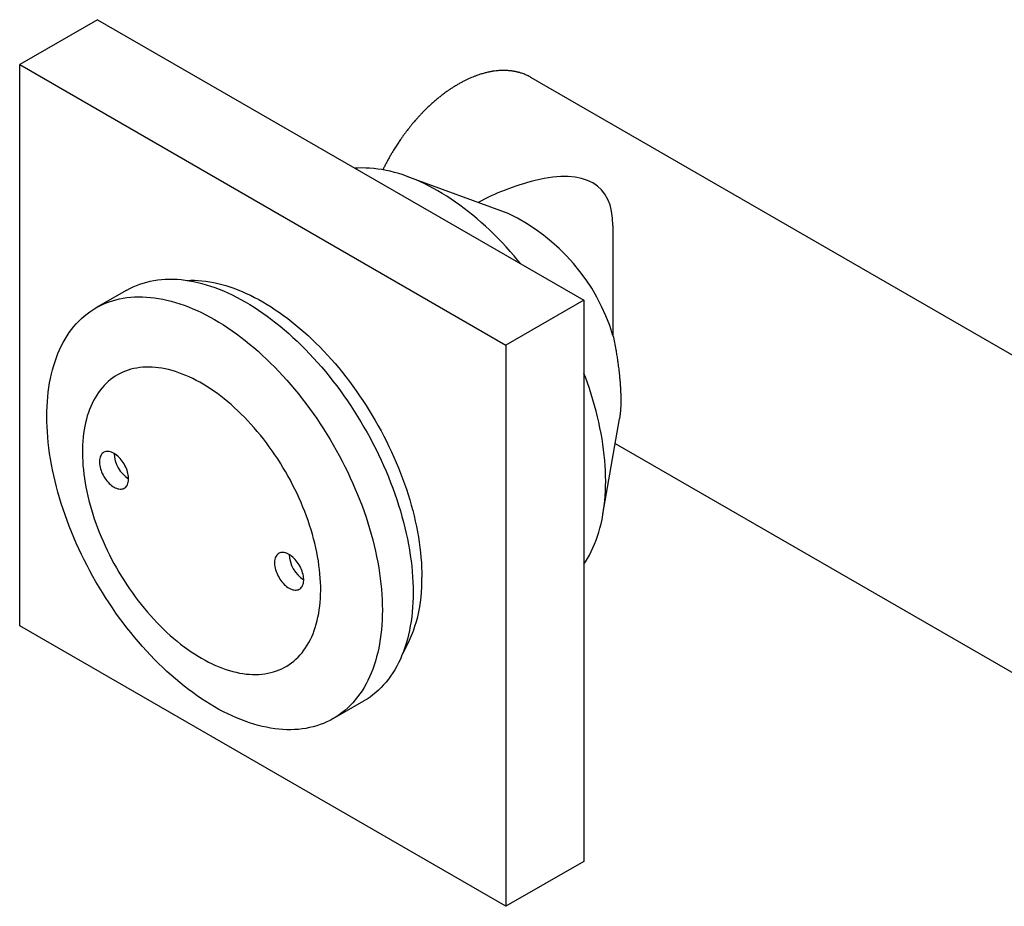
# Paper-space layout '2' of a CAD drawing. Units: millimetres. Extents: x 16 to 419, y -10 to 584.
# Drawn here: x 228 to 323, y 139 to 225 of the extents above; entities that cross this region are included whole.
import ezdxf

# ---------------------------------------------------------------- set-up
doc = ezdxf.new("R2010")
doc.units = ezdxf.units.MM

psp = doc.layouts.new('2')

# ---------------------------------------------------------------- linework, layer by layer
at = {"color": 7, "linetype": 'Continuous', "lineweight": 25, "ltscale": 2}
for p, q in [((235.5694, 224.8387), (228.027, 220.4846)), ((235.5694, 224.8387), (282.7099, 197.6251)), ((228.027, 220.4846), (275.1674, 193.271)), ((228.027, 166.0485), (228.027, 220.4846)), ((368.0404, 167.0217), (277.5909, 219.2371)), ((275.3723, 206.0382), (265.6685, 209.6099)), ((285.5383, 204.8776), (285.5383, 194.2023)), ((238.4011, 198.5992), (235.4216, 196.8791)), ((282.7099, 197.6251), (275.1674, 193.271)), ((282.7099, 197.6251), (282.7099, 143.1891)), ((275.1674, 193.271), (275.1674, 138.8349)), ((284.5702, 176.8677), (286.17, 186.1316)), ((285.7557, 183.7324), (354.7081, 143.9271)), ((275.1674, 138.8349), (228.027, 166.0485)), ((258.4197, 157.0409), (261.3992, 158.7609)), ((282.7099, 143.1891), (275.1674, 138.8349))]:
    psp.add_line(p, q, dxfattribs=at)
at = {"color": 7, "linetype": 'Continuous', "lineweight": 25, "ltscale": 2, "flags": 128}
for points in [[(276.5962, 201.1545), (276.328, 201.4813), (275.9512, 201.9277), (275.5694, 202.3656), (275.1827, 202.7947), (274.7915, 203.2146), (274.3961, 203.6251), (273.9966, 204.0258), (273.5934, 204.4166), (273.1868, 204.7972), (272.777, 205.1672), (272.3644, 205.5264), (271.9491, 205.8747), (271.5315, 206.2116), (271.1119, 206.5371), (270.6906, 206.8509), (270.2677, 207.1528), (269.8438, 207.4425), (269.4189, 207.72), (268.9935, 207.9849), (268.5678, 208.2371), (268.142, 208.4764), (267.7166, 208.7027), (267.2917, 208.9158), (266.8678, 209.1156), (266.4449, 209.3019), (266.0236, 209.4746), (265.604, 209.6335), (265.1864, 209.7787), (264.7711, 209.9099), (264.3585, 210.0271), (263.9487, 210.1302), (263.5421, 210.2192), (263.1389, 210.2939), (262.7395, 210.3543), (262.344, 210.4004), (261.9528, 210.4321), (261.5662, 210.4495), (261.1843, 210.4525), (260.8075, 210.4411), (260.5393, 210.424)], [(238.4011, 198.5992), (238.7051, 198.7656), (239.0178, 198.9189), (239.3379, 199.0583), (239.6652, 199.1837), (239.9996, 199.295), (240.3407, 199.3923), (240.6884, 199.4753), (241.0424, 199.5441), (241.4025, 199.5986), (241.7684, 199.6387), (242.1399, 199.6645), (242.5167, 199.6759), (242.8985, 199.6729), (243.2852, 199.6556), (243.6764, 199.6238), (244.0718, 199.5777), (244.4713, 199.5173), (244.8745, 199.4426), (245.2811, 199.3536), (245.6908, 199.2505), (246.1035, 199.1333), (246.5188, 199.0021), (246.9364, 198.857), (247.356, 198.698), (247.7773, 198.5253), (248.2001, 198.339), (248.6241, 198.1392), (249.049, 197.9261), (249.4744, 197.6998), (249.9001, 197.4605), (250.3259, 197.2083), (250.7513, 196.9434), (251.1762, 196.666), (251.6001, 196.3762), (252.0229, 196.0743), (252.4443, 195.7605), (252.8639, 195.435), (253.2815, 195.0981), (253.6968, 194.7498), (254.1094, 194.3906), (254.5192, 194.0206), (254.9258, 193.64), (255.329, 193.2493), (255.7284, 192.8485), (256.1239, 192.438), (256.5151, 192.0181), (256.9017, 191.5891), (257.2836, 191.1512), (257.6604, 190.7047), (258.0319, 190.25), (258.3978, 189.7874), (258.7578, 189.3172), (259.1119, 188.8397), (259.4596, 188.3552), (259.8007, 187.8641), (260.1351, 187.3667), (260.4624, 186.8633), (260.7825, 186.3544), (261.0952, 185.8401), (261.4001, 185.321), (261.6972, 184.7973), (261.9862, 184.2695), (262.267, 183.7377), (262.5392, 183.2026), (262.8028, 182.6643), (263.0575, 182.1233), (263.3033, 181.5799), (263.5398, 181.0346), (263.767, 180.4876), (263.9847, 179.9394), (264.1927, 179.3904), (264.391, 178.8408), (264.5793, 178.2911), (264.7575, 177.7417), (264.9256, 177.193), (265.0834, 176.6453), (265.2307, 176.0989), (265.3676, 175.5543), (265.4939, 175.0119), (265.6094, 174.472), (265.7142, 173.935), (265.8082, 173.4012), (265.8913, 172.871), (265.9634, 172.3448), (266.0245, 171.823), (266.0745, 171.3059), (266.1135, 170.7938), (266.1413, 170.2871), (266.158, 169.7862), (266.1636, 169.2914), (266.158, 168.803), (266.1413, 168.3213), (266.1135, 167.8468), (266.0745, 167.3797), (266.0245, 166.9203), (265.9634, 166.469), (265.8913, 166.0261), (265.8082, 165.5918), (265.7142, 165.1666), (265.6094, 164.7505), (265.4939, 164.344), (265.3676, 163.9474), (265.2307, 163.5608), (265.0834, 163.1846), (264.9256, 162.8191), (264.7575, 162.4644), (264.5793, 162.1208), (264.391, 161.7885), (264.1927, 161.4678), (263.9847, 161.159), (263.767, 160.8621), (263.5398, 160.5775), (263.3033, 160.3052), (263.0575, 160.0456), (262.8028, 159.7987), (262.5392, 159.5647), (262.267, 159.3439), (261.9862, 159.1363), (261.6972, 158.9421), (261.4001, 158.7615), (261.3992, 158.7609)], [(244.2635, 199.5504), (244.599, 199.5602), (244.9609, 199.5573), (245.3274, 199.5409), (245.6982, 199.5108), (246.073, 199.4671), (246.4516, 199.4098), (246.8337, 199.339), (247.2191, 199.2547), (247.6075, 199.157), (247.9986, 199.0459), (248.3922, 198.9215), (248.788, 198.7839), (249.1858, 198.6333), (249.5851, 198.4696), (249.9859, 198.293), (250.3877, 198.1036), (250.7904, 197.9017), (251.1937, 197.6872), (251.5972, 197.4603), (252.0007, 197.2213), (252.4039, 196.9702), (252.8066, 196.7073), (253.2085, 196.4326), (253.6092, 196.1465), (254.0086, 195.8491), (254.4063, 195.5406), (254.8021, 195.2212), (255.1957, 194.8911), (255.5869, 194.5506), (255.9753, 194.1999), (256.3607, 193.8392), (256.7428, 193.4688), (257.1214, 193.089), (257.4962, 192.6999), (257.867, 192.3019), (258.2335, 191.8952), (258.5954, 191.4802), (258.9526, 191.057), (259.3047, 190.6261), (259.6515, 190.1876), (259.9928, 189.7419), (260.3283, 189.2893), (260.6579, 188.8301), (260.9812, 188.3646), (261.2981, 187.8932), (261.6084, 187.4161), (261.9118, 186.9337), (262.2081, 186.4463), (262.4972, 185.9542), (262.7788, 185.4579), (263.0527, 184.9575), (263.3188, 184.4536), (263.5768, 183.9463), (263.8267, 183.4361), (264.0681, 182.9233), (264.301, 182.4083), (264.5252, 181.8914), (264.7406, 181.373), (264.9469, 180.8534), (265.1441, 180.333), (265.332, 179.8121), (265.5105, 179.2911), (265.6794, 178.7704), (265.8387, 178.2503), (265.9883, 177.7311), (266.1279, 177.2133), (266.2577, 176.6971), (266.3773, 176.183), (266.4869, 175.6712), (266.5862, 175.1622), (266.6753, 174.6563), (266.754, 174.1538), (266.8223, 173.6551), (266.8802, 173.1605), (266.9277, 172.6703), (266.9646, 172.1849), (266.991, 171.7047), (267.0068, 171.2299), (267.0121, 170.7609)], [(246.9206, 158.1796), (246.4949, 158.4318), (246.0695, 158.6967), (245.6446, 158.9741), (245.2206, 159.2638), (244.7978, 159.5657), (244.3765, 159.8795), (243.9568, 160.205), (243.5393, 160.542), (243.124, 160.8902), (242.7113, 161.2495), (242.3015, 161.6195), (241.8949, 162), (241.4918, 162.3908), (241.0923, 162.7916), (240.6969, 163.202), (240.3057, 163.6219), (239.919, 164.051), (239.5372, 164.4889), (239.1604, 164.9353), (238.7889, 165.39), (238.423, 165.8526), (238.0629, 166.3229), (237.7089, 166.8004), (237.3612, 167.2848), (237.0201, 167.776), (236.6857, 168.2734), (236.3583, 168.7767), (236.0382, 169.2857), (235.7256, 169.7999), (235.4206, 170.319), (235.1235, 170.8427), (234.8345, 171.3706), (234.5538, 171.9023), (234.2815, 172.4375), (234.018, 172.9758), (233.7632, 173.5168), (233.5175, 174.0601), (233.2809, 174.6055), (233.0537, 175.1524), (232.8361, 175.7006), (232.628, 176.2497), (232.4298, 176.7993), (232.2415, 177.3489), (232.0632, 177.8983), (231.8951, 178.4471), (231.7374, 178.9948), (231.59, 179.5411), (231.4532, 180.0857), (231.3269, 180.6281), (231.2113, 181.1681), (231.1065, 181.7051), (231.0126, 182.2389), (230.9295, 182.769), (230.8574, 183.2952), (230.7963, 183.817), (230.7463, 184.3342), (230.7073, 184.8463), (230.6795, 185.3529), (230.6627, 185.8539), (230.6572, 186.3487), (230.6627, 186.8371), (230.6795, 187.3187), (230.7073, 187.7933), (230.7463, 188.2604), (230.7963, 188.7197), (230.8574, 189.171), (230.9295, 189.6139), (231.0126, 190.0482), (231.1065, 190.4735), (231.2113, 190.8895), (231.3269, 191.296), (231.4532, 191.6927), (231.59, 192.0792), (231.7374, 192.4554), (231.8951, 192.821), (232.0632, 193.1757), (232.2415, 193.5193), (232.4298, 193.8515), (232.628, 194.1722), (232.8361, 194.4811), (233.0537, 194.7779), (233.2809, 195.0626), (233.5175, 195.3348), (233.7632, 195.5945), (234.018, 195.8414), (234.2815, 196.0753), (234.5538, 196.2961), (234.8345, 196.5037), (235.1235, 196.6979), (235.4206, 196.8786), (235.7256, 197.0456), (236.0382, 197.1989), (236.3583, 197.3382), (236.6857, 197.4636), (237.0201, 197.575), (237.3612, 197.6722), (237.7089, 197.7553), (238.0629, 197.8241), (238.423, 197.8785), (238.7889, 197.9187), (239.1604, 197.9445), (239.5372, 197.9559), (239.919, 197.9529), (240.3057, 197.9355), (240.6969, 197.9038), (241.0923, 197.8577), (241.4918, 197.7972), (241.8949, 197.7225), (242.3015, 197.6336), (242.7113, 197.5305), (243.124, 197.4133), (243.5393, 197.2821), (243.9568, 197.1369), (244.3765, 196.9779), (244.7978, 196.8052), (245.2206, 196.6189), (245.6446, 196.4192), (246.0695, 196.2061), (246.4949, 195.9798), (246.9206, 195.7404), (247.3463, 195.4882), (247.7718, 195.2233), (248.1966, 194.9459), (248.6206, 194.6562), (249.0434, 194.3543), (249.4648, 194.0405), (249.8844, 193.715), (250.302, 193.378), (250.7172, 193.0298), (251.1299, 192.6705), (251.5397, 192.3005), (251.9463, 191.92), (252.3495, 191.5292), (252.7489, 191.1284), (253.1444, 190.718), (253.5356, 190.2981), (253.9222, 189.869), (254.3041, 189.4311), (254.6809, 188.9847), (255.0523, 188.53), (255.4183, 188.0674), (255.7783, 187.5972), (256.1323, 187.1196), (256.48, 186.6352), (256.8212, 186.1441), (257.1555, 185.6467), (257.4829, 185.1433), (257.803, 184.6343), (258.1156, 184.1201), (258.4206, 183.601), (258.7177, 183.0773), (259.0067, 182.5494), (259.2874, 182.0177), (259.5597, 181.4825), (259.8233, 180.9443), (260.078, 180.4033), (260.3238, 179.8599), (260.5603, 179.3145), (260.7875, 178.7676), (261.0052, 178.2194), (261.2132, 177.6703), (261.4115, 177.1208), (261.5998, 176.5711), (261.778, 176.0217), (261.9461, 175.4729), (262.1039, 174.9252), (262.2512, 174.3789), (262.3881, 173.8343), (262.5143, 173.2919), (262.6299, 172.752), (262.7347, 172.2149), (262.8287, 171.6812), (262.9117, 171.151), (262.9838, 170.6248), (263.0449, 170.103), (263.095, 169.5858), (263.1339, 169.0738), (263.1618, 168.5671), (263.1785, 168.0661), (263.1841, 167.5713), (263.1785, 167.0829), (263.1618, 166.6013), (263.1339, 166.1268), (263.095, 165.6597), (263.0449, 165.2003), (262.9838, 164.749), (262.9117, 164.3061), (262.8287, 163.8718), (262.7347, 163.4465), (262.6299, 163.0305), (262.5143, 162.624), (262.3881, 162.2274), (262.2512, 161.8408), (262.1039, 161.4646), (261.9461, 161.099), (261.778, 160.7443), (261.5998, 160.4007), (261.4115, 160.0685), (261.2132, 159.7478), (261.0052, 159.4389), (260.7875, 159.1421), (260.5603, 158.8574), (260.3238, 158.5852), (260.078, 158.3255), (259.8233, 158.0786), (259.5597, 157.8447), (259.2874, 157.6239), (259.0067, 157.4163), (258.7177, 157.2221), (258.4206, 157.0414), (258.1156, 156.8744), (257.803, 156.7212), (257.4829, 156.5818), (257.1555, 156.4564), (256.8212, 156.345), (256.48, 156.2478), (256.1323, 156.1647), (255.7783, 156.096), (255.4183, 156.0415), (255.0523, 156.0013), (254.6809, 155.9755), (254.3041, 155.9641), (253.9222, 155.9671), (253.5356, 155.9845), (253.1444, 156.0162), (252.7489, 156.0623), (252.3495, 156.1228), (251.9463, 156.1975), (251.5397, 156.2864), (251.1299, 156.3895), (250.7172, 156.5067), (250.302, 156.6379), (249.8844, 156.7831), (249.4648, 156.9421), (249.0434, 157.1148), (248.6206, 157.3011), (248.1966, 157.5008), (247.7718, 157.7139), (247.3463, 157.9402), (246.9206, 158.1796)], [(245.6575, 162.894), (245.9981, 162.7031), (246.3385, 162.5241), (246.6782, 162.3569), (247.0171, 162.2018), (247.3548, 162.059), (247.691, 161.9284), (248.0254, 161.8103), (248.3578, 161.7048), (248.6878, 161.6119), (249.0152, 161.5317), (249.3397, 161.4643), (249.6609, 161.4097), (249.9787, 161.3681), (250.2927, 161.3394), (250.6027, 161.3236), (250.9084, 161.3208), (251.2095, 161.331), (251.5058, 161.3541), (251.797, 161.3902), (252.0829, 161.4392), (252.3631, 161.5011), (252.6375, 161.5758), (252.9059, 161.6632), (253.1679, 161.7633), (253.4235, 161.876), (253.6722, 162.0012), (253.914, 162.1388), (254.1486, 162.2886), (254.3758, 162.4506), (254.5954, 162.6245), (254.8073, 162.8103), (255.0112, 163.0078), (255.2069, 163.2168), (255.3944, 163.4371), (255.5733, 163.6685), (255.7437, 163.9109), (255.9052, 164.1639), (256.0579, 164.4275), (256.2015, 164.7014), (256.3359, 164.9853), (256.461, 165.2789), (256.5768, 165.5821), (256.683, 165.8946), (256.7796, 166.216), (256.8666, 166.5462), (256.9438, 166.8848), (257.0112, 167.2315), (257.0687, 167.5861), (257.1163, 167.9482), (257.1539, 168.3175), (257.1815, 168.6936), (257.1991, 169.0764), (257.2066, 169.4653), (257.2041, 169.8602), (257.1915, 170.2605), (257.1689, 170.6661), (257.1363, 171.0765), (257.0937, 171.4915), (257.0412, 171.9105), (256.9787, 172.3333), (256.9064, 172.7595), (256.8243, 173.1887), (256.7325, 173.6205), (256.6311, 174.0546), (256.5201, 174.4906), (256.3996, 174.9282), (256.2698, 175.3668), (256.1308, 175.8062), (255.9827, 176.246), (255.8255, 176.6858), (255.6596, 177.1252), (255.4849, 177.5638), (255.3017, 178.0012), (255.1101, 178.4371), (254.9102, 178.8711), (254.7023, 179.3027), (254.4866, 179.7317), (254.2631, 180.1577), (254.0322, 180.5802), (253.794, 180.999), (253.5487, 181.4136), (253.2965, 181.8237), (253.0377, 182.2289), (252.7725, 182.6289), (252.5011, 183.0234), (252.2237, 183.4119), (251.9406, 183.7942), (251.6521, 184.1699), (251.3583, 184.5387), (251.0595, 184.9003), (250.7561, 185.2543), (250.4482, 185.6005), (250.1362, 185.9385), (249.8203, 186.2681), (249.5007, 186.5889), (249.1778, 186.9008), (248.8519, 187.2033), (248.5231, 187.4963), (248.1919, 187.7795), (247.8584, 188.0527), (247.5231, 188.3155), (247.1861, 188.5679), (246.8478, 188.8095), (246.5084, 189.0402), (246.1684, 189.2597), (245.8278, 189.4679), (245.4872, 189.6645), (245.1466, 189.8495), (244.8065, 190.0226), (244.4672, 190.1838), (244.1289, 190.3328), (243.7919, 190.4695), (243.4565, 190.5938), (243.1231, 190.7057), (242.7919, 190.8049), (242.4631, 190.8915), (242.1372, 190.9653), (241.8143, 191.0262), (241.4947, 191.0743), (241.1788, 191.1095), (240.8667, 191.1318), (240.5589, 191.1411), (240.2554, 191.1374), (239.9567, 191.1207), (239.6629, 191.0911), (239.3744, 191.0485), (239.0913, 190.9931), (238.8139, 190.9248), (238.5425, 190.8438), (238.2773, 190.75), (238.0185, 190.6435), (237.7663, 190.5246), (237.521, 190.3932), (237.2828, 190.2495), (237.0518, 190.0936), (236.8284, 189.9256), (236.6126, 189.7457), (236.4048, 189.554), (236.2049, 189.3508), (236.0133, 189.1361), (235.8301, 188.9102), (235.6554, 188.6733), (235.4894, 188.4256), (235.3323, 188.1672), (235.1842, 187.8985), (235.0452, 187.6196), (234.9154, 187.3308), (234.7949, 187.0323), (234.6839, 186.7244), (234.5825, 186.4074), (234.4907, 186.0816), (234.4086, 185.7472), (234.3363, 185.4045), (234.2738, 185.0538), (234.2213, 184.6954), (234.1787, 184.3297), (234.1461, 183.9569), (234.1235, 183.5774), (234.1109, 183.1916), (234.1084, 182.7996), (234.1159, 182.402), (234.1335, 181.9989), (234.1611, 181.5909), (234.1987, 181.1782), (234.2463, 180.7612), (234.3038, 180.3402), (234.3712, 179.9157), (234.4484, 179.4879), (234.5354, 179.0574), (234.632, 178.6243), (234.7382, 178.1892), (234.854, 177.7524), (234.9791, 177.3143), (235.1135, 176.8752), (235.2571, 176.4355), (235.4098, 175.9957), (235.5713, 175.5561), (235.7417, 175.1171), (235.9206, 174.679), (236.1081, 174.2423), (236.3038, 173.8073), (236.5077, 173.3744), (236.7196, 172.944), (236.9392, 172.5165), (237.1664, 172.0922), (237.401, 171.6715), (237.6428, 171.2548), (237.8915, 170.8424), (238.147, 170.4347), (238.4091, 170.032), (238.6774, 169.6348), (238.9519, 169.2432), (239.2321, 168.8578), (239.518, 168.4787), (239.8092, 168.1064), (240.1055, 167.7412), (240.4066, 167.3834), (240.7123, 167.0332), (241.0223, 166.6911), (241.3363, 166.3573), (241.6541, 166.032), (241.9753, 165.7156), (242.2998, 165.4084), (242.6272, 165.1106), (242.9572, 164.8225), (243.2896, 164.5443), (243.624, 164.2762), (243.9602, 164.0186), (244.2979, 163.7716), (244.6368, 163.5354), (244.9765, 163.3103), (245.3169, 163.0964), (245.6575, 162.894)], [(282.7099, 172.0184), (282.8604, 172.2444), (283.0586, 172.5651), (283.2469, 172.8973), (283.4252, 173.2409), (283.5932, 173.5956), (283.751, 173.9612), (283.8984, 174.3374), (284.0352, 174.724), (284.1615, 175.1206), (284.277, 175.5271), (284.3818, 175.9431), (284.4758, 176.3684), (284.5589, 176.8027), (284.631, 177.2456), (284.6921, 177.6969), (284.7421, 178.1563), (284.7811, 178.6234), (284.8089, 179.0979), (284.8256, 179.5795), (284.8312, 180.0679), (284.8256, 180.5628), (284.8089, 181.0637), (284.7811, 181.5704), (284.7421, 182.0825), (284.6921, 182.5996), (284.631, 183.1214), (284.5589, 183.6476), (284.4758, 184.1778), (284.3818, 184.7116), (284.277, 185.2486), (284.1615, 185.7885), (284.0352, 186.3309), (283.8984, 186.8755), (283.751, 187.4218), (283.5932, 187.9696), (283.4252, 188.5183), (283.2469, 189.0677), (283.0586, 189.6174), (282.8604, 190.1669), (282.7099, 190.5667)], [(237.1722, 182.7624), (237.0523, 182.8257), (236.9332, 182.8768), (236.8159, 182.9154), (236.7011, 182.941), (236.5897, 182.9537), (236.4825, 182.9531), (236.3803, 182.9395), (236.2838, 182.9127), (236.1937, 182.8732), (236.1106, 182.8211), (236.0352, 182.7567), (235.968, 182.6807), (235.9094, 182.5935), (235.86, 182.4957), (235.82, 182.3881), (235.7897, 182.2714), (235.7695, 182.1465), (235.7593, 182.0143), (235.7593, 181.8756), (235.7695, 181.7316), (235.7897, 181.5833), (235.82, 181.4317), (235.86, 181.2779), (235.9094, 181.123), (235.968, 180.9682), (236.0352, 180.8146), (236.1106, 180.6632), (236.1937, 180.5152), (236.2838, 180.3716), (236.3803, 180.2334), (236.4825, 180.1017), (236.5897, 179.9774), (236.7011, 179.8615), (236.8159, 179.7546), (236.9332, 179.6577), (237.0523, 179.5713), (237.1722, 179.4962), (237.2921, 179.4328), (237.4112, 179.3817), (237.5286, 179.3432), (237.6433, 179.3175), (237.7547, 179.3049), (237.8619, 179.3054), (237.9641, 179.3191), (238.0606, 179.3458), (238.1508, 179.3854), (238.2338, 179.4375), (238.3092, 179.5018), (238.3765, 179.5778), (238.435, 179.6651), (238.4844, 179.7628), (238.5244, 179.8704), (238.5547, 179.9871), (238.575, 180.112), (238.5852, 180.2443), (238.5852, 180.3829), (238.575, 180.5269), (238.5547, 180.6752), (238.5244, 180.8269), (238.4844, 180.9806), (238.435, 181.1355), (238.3765, 181.2903), (238.3092, 181.444), (238.2338, 181.5953), (238.1508, 181.7434), (238.0606, 181.887), (237.9641, 182.0251), (237.8619, 182.1568), (237.7547, 182.2811), (237.6433, 182.3971), (237.5286, 182.5039), (237.4112, 182.6009), (237.2921, 182.6872), (237.1722, 182.7624)], [(254.1428, 172.9655), (254.0228, 173.0288), (253.9038, 173.0799), (253.7864, 173.1185), (253.6716, 173.1441), (253.5603, 173.1568), (253.4531, 173.1562), (253.3509, 173.1426), (253.2543, 173.1159), (253.1642, 173.0763), (253.0812, 173.0242), (253.0058, 172.9598), (252.9385, 172.8838), (252.88, 172.7966), (252.8305, 172.6988), (252.7906, 172.5912), (252.7603, 172.4745), (252.74, 172.3496), (252.7298, 172.2174), (252.7298, 172.0787), (252.74, 171.9347), (252.7603, 171.7864), (252.7906, 171.6348), (252.8305, 171.481), (252.88, 171.3261), (252.9385, 171.1713), (253.0058, 171.0177), (253.0812, 170.8663), (253.1642, 170.7183), (253.2543, 170.5747), (253.3509, 170.4365), (253.4531, 170.3048), (253.5603, 170.1805), (253.6716, 170.0646), (253.7864, 169.9577), (253.9038, 169.8608), (254.0228, 169.7744), (254.1428, 169.6993), (254.2627, 169.6359), (254.3818, 169.5848), (254.4991, 169.5463), (254.6139, 169.5206), (254.7253, 169.508), (254.8325, 169.5085), (254.9347, 169.5222), (255.0312, 169.5489), (255.1213, 169.5885), (255.2044, 169.6406), (255.2798, 169.7049), (255.347, 169.7809), (255.4056, 169.8682), (255.455, 169.9659), (255.495, 170.0735), (255.5252, 170.1902), (255.5455, 170.3151), (255.5557, 170.4474), (255.5557, 170.586), (255.5455, 170.73), (255.5252, 170.8783), (255.495, 171.03), (255.455, 171.1837), (255.4056, 171.3386), (255.347, 171.4934), (255.2798, 171.6471), (255.2044, 171.7985), (255.1213, 171.9465), (255.0312, 172.0901), (254.9347, 172.2282), (254.8325, 172.3599), (254.7253, 172.4842), (254.6139, 172.6002), (254.4991, 172.707), (254.3818, 172.804), (254.2627, 172.8903), (254.1428, 172.9655)]]:
    psp.add_lwpolyline(points, dxfattribs=at)
at = {"color": 7, "linetype": 'Continuous', "lineweight": 25, "ltscale": 4}
for centre, radius, start, end in [((267.0873, 188.6383), 19.2717, 16.780931, 64.538416), ((240.2323, 182.8958), 3.063, 182.497026, 237.497598), ((257.2028, 173.0989), 3.063, 182.497026, 237.497598), ((253.4333, 170.2372), 13.5889, 329.606154, 2.208766)]:
    psp.add_arc(centre, radius, start, end, dxfattribs=at)
for centre, major_axis, ratio, start_param, end_param in [((261.9681, 185.6467), (22.3235, 22.813), 0.3315736, 5.9564829, 6.7795166), ((285.5383, 199.2535), (18.8562, 0), 0.5773815, 1.9823132, 2.3361549)]:
    psp.add_ellipse(centre, major_axis=major_axis, ratio=ratio, start_param=start_param, end_param=end_param, dxfattribs=at)
at = {"color": 7, "linetype": 'Continuous', "lineweight": 25, "ltscale": 2}
for points, knots in [([(277.5909, 219.2371), (277.5292, 219.271), (277.4039, 219.34), (277.2419, 219.4193), (277.0716, 219.497), (276.8844, 219.5728), (276.7099, 219.6349), (276.5599, 219.6823), (276.4465, 219.715), (276.351, 219.7403), (276.2677, 219.7609), (276.1841, 219.7802), (276.0764, 219.8032), (275.9386, 219.8293), (275.7766, 219.8551), (275.6092, 219.8764), (275.4419, 219.8928), (275.2758, 219.9042), (275.0415, 219.9138), (274.7409, 219.9128), (274.3901, 219.8915), (274.0588, 219.8547), (273.7384, 219.8048), (273.4055, 219.738), (273.059, 219.6528), (272.7021, 219.5488), (272.3723, 219.4378), (272.0817, 219.3287), (271.8318, 219.2271), (271.5858, 219.1199), (271.3307, 219.0011), (271.0596, 218.8665), (270.7732, 218.7144), (270.4797, 218.5482), (270.194, 218.3762), (269.9253, 218.2053), (269.6787, 218.0406), (269.4546, 217.8845), (269.2487, 217.7357), (269.0479, 217.5856), (268.8182, 217.408), (268.5475, 217.1902), (268.2328, 216.9245), (267.8914, 216.6212), (267.5241, 216.2768), (267.2002, 215.955), (266.9255, 215.6693), (266.7138, 215.4416), (266.5179, 215.2241), (266.3487, 215.031), (266.2084, 214.8669), (266.0976, 214.7348), (266.0146, 214.6344), (265.9538, 214.5601), (265.8996, 214.4933), (265.8387, 214.4176), (265.7527, 214.3096), (265.6385, 214.1639), (265.4958, 213.978), (265.3372, 213.7663), (265.1691, 213.5358), (264.9764, 213.2639), (264.7592, 212.9463), (264.5179, 212.5787), (264.2963, 212.2254), (264.0952, 211.8914), (263.9153, 211.5812), (263.7345, 211.2575), (263.555, 210.9224), (263.3853, 210.5929), (263.2788, 210.3749), (263.2288, 210.2725)], [0, 0, 0, 0, 0.0128049, 0.0259777, 0.039987, 0.0549942, 0.0709985, 0.0810594, 0.0896732, 0.0968404, 0.1025615, 0.1082199, 0.1151219, 0.1257043, 0.1373539, 0.1489065, 0.1603592, 0.1717041, 0.1827944, 0.207706, 0.2314549, 0.2513438, 0.2717372, 0.2927361, 0.3143724, 0.3366806, 0.359205, 0.3754508, 0.3903338, 0.4052852, 0.4207014, 0.4371927, 0.4550657, 0.4733644, 0.4912136, 0.5077931, 0.5231067, 0.5370732, 0.5496394, 0.5617056, 0.5749096, 0.5931682, 0.6133298, 0.6354973, 0.659667, 0.6858333, 0.7005186, 0.7156599, 0.7294985, 0.7414035, 0.7513783, 0.7594257, 0.7652497, 0.7693635, 0.7726714, 0.7771178, 0.7827684, 0.791701, 0.8025825, 0.8149326, 0.8279295, 0.8415595, 0.8603655, 0.8802581, 0.9012384, 0.9168567, 0.9330291, 0.9497552, 0.9670358, 0.9845117, 1, 1, 1, 1]), ([(285.5383, 194.2023), (285.5871, 193.9746), (285.6848, 193.5193), (285.8009, 192.9004), (285.8948, 192.3531), (285.9694, 191.8791), (286.0434, 191.3623), (286.114, 190.805), (286.1713, 190.2738), (286.2133, 189.8127), (286.2435, 189.4197), (286.2671, 189.0381), (286.2841, 188.6695), (286.2947, 188.3149), (286.2989, 187.9686), (286.2963, 187.6328), (286.2868, 187.3093), (286.2689, 186.9692), (286.239, 186.6235), (286.2048, 186.3342), (286.1773, 186.1837), (286.1685, 186.1353)], [0, 0, 0, 0, 0.0766508, 0.1532931, 0.2054044, 0.2575467, 0.3096491, 0.3760468, 0.4424366, 0.4878771, 0.5333538, 0.578789, 0.6231165, 0.6674836, 0.711809, 0.7576958, 0.8036291, 0.8495181, 0.9103347, 0.9711559, 1, 1, 1, 1])]:
    psp.add_open_spline(points, degree=3, knots=knots, dxfattribs=at)

doc.saveas('drawing.dxf')
